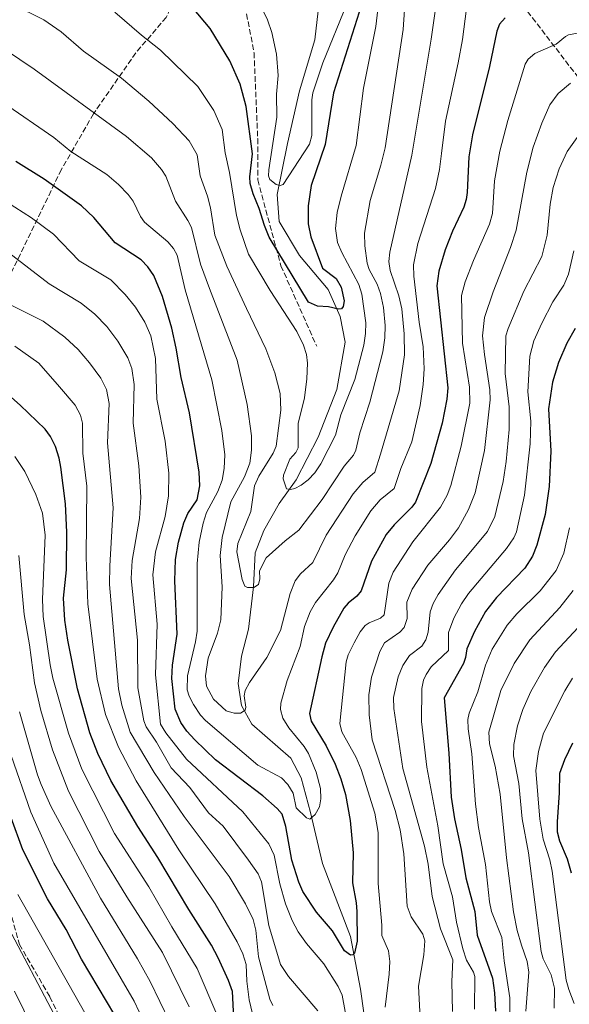
# Model space of a CAD drawing. Units: metres. Extents: x 651080 to 654527, y 4762486 to 4764872.
# Drawn here: x 652646 to 652808, y 4763015 to 4763306 of the extents above; entities that cross this region are included whole.
import ezdxf

# ---------------------------------------------------------------- set-up
doc = ezdxf.new("R2010")
doc.units = ezdxf.units.M
doc.header["$MEASUREMENT"] = 0
doc.linetypes.add('DGN Style 3', pattern=[2.307223, 1.648017, -0.659207])
for name, color, linetype, lineweight in [('Corriente natural lineal', 142, 'Continuous', 13), ('Curva de nivel maestra', 30, 'Continuous', 30), ('Curva de nivel normal', 30, 'Continuous', 0), ('Senda', 7, 'DGN Style 3', 0)]:
    doc.layers.add(name, color=color, linetype=linetype, lineweight=lineweight)

msp = doc.modelspace()

# ---------------------------------------------------------------- linework, layer by layer
at = {"layer": 'Corriente natural lineal', "color": 142, "linetype": 'Continuous', "lineweight": 13}
msp.add_polyline3d([(652751.3101, 4762984.1701, 905.1453), (652746.2901, 4763019.8201, 902.2743), (652743.2801, 4763035.3801, 899.736), (652735.0001, 4763057.0201, 896.8236), (652731.4801, 4763072.0801, 895.1469), (652728.7701, 4763082.3101, 893.6382), (652725.7101, 4763088.1001, 892.7994), (652714.1601, 4763098.1401, 890.7893), (652711.1501, 4763103.6601, 889.3775), (652710.1401, 4763110.1801, 888.4929), (652711.1501, 4763118.2201, 887.435), (652713.1601, 4763126.2501, 886.7208), (652714.6601, 4763138.8001, 885.6326), (652715.1701, 4763148.8401, 884.4082), (652717.6801, 4763155.3701, 883.7974), (652722.1901, 4763163.4001, 881.8932), (652727.2101, 4763170.4301, 880.0994), (652733.7401, 4763182.9801, 878.8074), (652739.2601, 4763197.0401, 877.7292), (652741.7701, 4763211.1001, 876.3363), (652740.2701, 4763218.6301, 875.7439), (652736.7501, 4763226.6601, 874.5695), (652728.2201, 4763236.7001, 873.4579), (652722.1901, 4763246.7401, 872.4953), (652721.6901, 4763254.7701, 871.2501), (652724.7001, 4763269.8301, 869.0128), (652728.2201, 4763285.4001, 867.6469), (652732.7401, 4763300.4601, 866.4101), (652733.7401, 4763308.9901, 865.8355)], dxfattribs=at)
at = {"layer": 'Curva de nivel maestra', "color": 30, "linetype": 'Continuous', "lineweight": 30, "flags": 128}
for points, elevation in [([(652745.9, 4763308.5901), (652738.27, 4763284.7401), (652735.86, 4763269.4901), (652731.73, 4763257.3901), (652730.76, 4763251.3401), (652730.84, 4763246.0301), (652731.62, 4763242.1801), (652735.01, 4763232.9301), (652739.04, 4763229.9101), (652740.56, 4763227.3801), (652741.45, 4763223.3401), (652741.19, 4763221.6301), (652740.66, 4763220.9701), (652739.76, 4763220.8201), (652736.8, 4763221.5401), (652733.53, 4763221.7301), (652730.9, 4763222.8601), (652719.23, 4763242.1001), (652717.85, 4763245.5201), (652716.36, 4763250.6201), (652714.51, 4763254.9201), (652713.68, 4763258.0201), (652713.54, 4763259.9401), (652714.32, 4763266.7601), (652712.46, 4763280.7401), (652710.71, 4763287.3701), (652707.62, 4763294.2601), (652701.8, 4763303.8401), (652696.65, 4763309.9601)], 875), ([(652788.97, 4763306.9901), (652787.37, 4763305.0601), (652786.57, 4763303.0001), (652784.42, 4763292.5801), (652779.4, 4763272.3601), (652778.3, 4763265.8901), (652777.81, 4763255.3101), (652777.47, 4763253.2201), (652776.76, 4763250.9501), (652773.4, 4763243.8701), (652771.31, 4763238.3701), (652769.42, 4763232.1001), (652768.83, 4763227.6801), (652772.04, 4763197.5901), (652771.8, 4763194.2201), (652770.38, 4763187.1801), (652767.09, 4763175.2001), (652762.47, 4763163.7801), (652761.48, 4763162.3401), (652756.2, 4763157.0501), (652753.89, 4763154.1801), (652749.52, 4763146.3201), (652746.47, 4763137.5401), (652745.18, 4763135.9801), (652742.6, 4763133.9601), (652741.36, 4763132.4001), (652738.18, 4763126.8201), (652735.97, 4763122.0801), (652734.79, 4763118.0301), (652731.23, 4763101.3601), (652731.66, 4763099.0801), (652736.09, 4763091.7801), (652738.77, 4763086.3501), (652740.43, 4763081.9601), (652741.81, 4763077.3901), (652743.25, 4763069.7001), (652744.14, 4763060.1001), (652743.87, 4763051.2501), (652744.98, 4763045.3501), (652745.16, 4763042.7901), (652745.24, 4763033.9701), (652744.5, 4763030.4601), (652743.99, 4763029.9401), (652743.34, 4763029.9001), (652741.57, 4763031.1701), (652738.03, 4763037.1101), (652733.28, 4763042.6001), (652729.21, 4763048.6501), (652728.02, 4763051.4801), (652726.02, 4763057.9601), (652724.2, 4763067.8801), (652723.1, 4763071.5401), (652721.68, 4763073.2501), (652717.37, 4763076.9501), (652703.46, 4763087.6601), (652697.27, 4763093.5001), (652694.99, 4763096.0401), (652693.2, 4763098.6201), (652691.51, 4763102.5601), (652690.55, 4763111.6401), (652690.75, 4763115.6201), (652692.12, 4763124.7301), (652691.38, 4763140.4801), (652691.65, 4763146.8201), (652692.52, 4763151.9801), (652694.03, 4763157.6601), (652695.26, 4763160.3901), (652698, 4763164.4601), (652698.79, 4763168.6001), (652698.64, 4763172.6001), (652695.7, 4763190.1401), (652693.26, 4763200.6701), (652691.84, 4763209.3401), (652690.51, 4763215.1801), (652687.77, 4763224.5401), (652685.19, 4763230.8201), (652683.44, 4763233.3501), (652681.44, 4763235.4001), (652673.73, 4763240.4401), (652667.46, 4763247.9001), (652663.82, 4763251.3801), (652652.83, 4763259.2601), (652644.41, 4763264.4401)], 900), ([(652809.73, 4763215.1201), (652807.24, 4763210.7501), (652804.77, 4763205.0801), (652802.99, 4763199.2101), (652801.82, 4763191.3801), (652802.54, 4763178.8201), (652802.01, 4763168.4201), (652800.85, 4763160.1801), (652798.41, 4763151.0901), (652797.08, 4763147.8601), (652794.85, 4763144.2801), (652786.48, 4763135.5801), (652783.24, 4763131.5001), (652779.93, 4763125.5301), (652777.67, 4763120.4501), (652777.31, 4763117.9001), (652776.68, 4763116.0601), (652770.98, 4763105.9401), (652772.39, 4763089.5601), (652773.09, 4763076.6201), (652773.99, 4763070.2101), (652776.04, 4763061.0901), (652777.34, 4763052.7101), (652780.04, 4763042.8201), (652780.74, 4763035.7401), (652785.23, 4763023.0401), (652785.83, 4763018.7201), (652786.11, 4763013.3401)], 925), ([(652708.82, 4763011.3601), (652708.4, 4763019.0901), (652707.28, 4763022.4201), (652704.21, 4763029.0601), (652702.19, 4763032.8801), (652695.52, 4763043.3301), (652686.43, 4763058.7801), (652680.47, 4763067.9401), (652672.54, 4763081.5201), (652668.61, 4763089.5001), (652666.28, 4763095.5601), (652662.62, 4763108.6101), (652659.74, 4763122.9801), (652658.86, 4763128.9101), (652658.47, 4763135.4401), (652659.39, 4763143.7401), (652659.54, 4763154.8801), (652659.14, 4763163.3301), (652657.7, 4763174.1101), (652657.24, 4763176.7801), (652656.13, 4763180.2301), (652654.64, 4763183.1601), (652653.13, 4763185.3101), (652645.74, 4763192.5001), (652636.87, 4763200.2101)], 925), ([(652808.89, 4763092.5501), (652806.54, 4763087.5701), (652805.07, 4763083.6201), (652805.01, 4763077.8301), (652804.33, 4763069.3101), (652804.42, 4763066.3301), (652805.06, 4763063.7201), (652807.32, 4763058.3101), (652808.54, 4763054.2601)], 950), ([(652673.64, 4763012.1201), (652663.87, 4763028.6601), (652659.27, 4763037.4501), (652653.81, 4763046.5401), (652646.46, 4763060.9801), (652639.46, 4763079.9601)], 950)]:
    msp.add_lwpolyline(points, dxfattribs=dict(at, elevation=elevation))
at = {"layer": 'Curva de nivel normal', "color": 30, "linetype": 'Continuous', "lineweight": 0, "flags": 128}
for points, elevation in [([(652761.26, 4763338.49), (652758.91, 4763303.49), (652753.56, 4763268.5), (652752.32, 4763263.35), (652749.15, 4763252.94), (652747.45, 4763243.29), (652747.55, 4763239.54), (652748.24, 4763234.44), (652748.85, 4763232.51), (652751.18, 4763228.21), (652752.21, 4763225.5), (652753.08, 4763221.33), (652753.55, 4763215.97), (652753.44, 4763212.35), (652752.83, 4763208.25), (652749.06, 4763193.38), (652746.07, 4763184.29), (652744.86, 4763179.13), (652744.17, 4763177.72), (652741.39, 4763174.4), (652734.92, 4763164.58), (652728.06, 4763155.46), (652724.05, 4763152.34), (652718.42, 4763147.28), (652716.47, 4763143.45), (652716.55, 4763141.15), (652716.14, 4763139.43), (652714.79, 4763138.58), (652712.83, 4763138.52), (652712.12, 4763138.95), (652711.28, 4763140.88), (652709.74, 4763149.13), (652710.06, 4763151.61), (652713.87, 4763161.04), (652714.92, 4763168.61), (652716.24, 4763171.48), (652720.43, 4763178.23), (652721.35, 4763180.35), (652722.71, 4763190.96), (652722.5, 4763195.95), (652721, 4763202), (652718.27, 4763209.13), (652712.55, 4763221.04), (652706.81, 4763233.5), (652703.19, 4763242.67), (652701.9, 4763250.82), (652701.03, 4763254.27), (652698.93, 4763260.29), (652698.01, 4763266.41), (652695.65, 4763270.55), (652690.79, 4763275.72), (652683.7, 4763282.29), (652675.62, 4763289.15), (652664.4, 4763297.13), (652657.77, 4763302.85), (652652.74, 4763306.36), (652624.29, 4763320.43)], 885), ([(652641.41, 4763297.49), (652649.81, 4763291.81), (652677.1, 4763271.89), (652684.52, 4763265.55), (652687.46, 4763262.07), (652688.7, 4763260.12), (652691.57, 4763252.71), (652695.27, 4763247.07), (652696.28, 4763244.93), (652698.96, 4763234.17), (652701.68, 4763226.94), (652709.8, 4763205.73), (652712.75, 4763192.61), (652714.04, 4763183.4), (652714.08, 4763179.13), (652713.52, 4763175.33), (652711.96, 4763171.25), (652707.96, 4763163.85), (652705.4, 4763153.37), (652704.79, 4763148.05), (652705.42, 4763138.72), (652704.96, 4763129.04), (652704, 4763125.06), (652701.22, 4763117.71), (652700.47, 4763112.4), (652700.78, 4763109.39), (652702.86, 4763105.59), (652706.55, 4763102.14), (652708.96, 4763101.44), (652710.76, 4763101.39), (652712.19, 4763102.25), (652712.36, 4763103.2), (652711.91, 4763106.54), (652712.16, 4763108.1), (652713.45, 4763110.48), (652718.62, 4763117.82), (652722.61, 4763125.82), (652725.45, 4763136.75), (652726.95, 4763140.52), (652728.51, 4763142.55), (652732.17, 4763145.95), (652736.09, 4763154), (652744.05, 4763166.25), (652746.96, 4763169.62), (652750.5, 4763172.61), (652752.13, 4763178), (652757.7, 4763196.69), (652759.31, 4763207.3), (652759.16, 4763213.55), (652758.47, 4763220.93), (652757.63, 4763224.75), (652755, 4763232.22), (652754.63, 4763234.96), (652754.92, 4763237.71), (652761.48, 4763266.4), (652767.15, 4763300.65), (652770.83, 4763326.37)], 890), ([(652751.65, 4763312.02), (652750.81, 4763304.37), (652747.17, 4763286.2), (652744.96, 4763269.23), (652740.51, 4763254.25), (652739.37, 4763249.39), (652738.84, 4763244.65), (652739.48, 4763240.56), (652740.7, 4763237.58), (652745.76, 4763228.17), (652746.64, 4763225.28), (652747.83, 4763216.77), (652747.79, 4763213.63), (652747.29, 4763210.16), (652744.56, 4763200.01), (652740.47, 4763189.55), (652738.9, 4763183.6), (652734.55, 4763175.14), (652732.74, 4763172.5), (652730.79, 4763170.34), (652728.75, 4763168.77), (652726.89, 4763167.83), (652725.56, 4763167.52), (652724.35, 4763167.74), (652723.43, 4763170.67), (652723.56, 4763171.76), (652725.37, 4763176.45), (652727.17, 4763178.5), (652727.86, 4763179.87), (652727.86, 4763187.08), (652729.7, 4763194.62), (652730.36, 4763200.2), (652730.58, 4763204.91), (652730.27, 4763207.42), (652729.41, 4763210.21), (652727.47, 4763214.27), (652719.55, 4763226.32), (652713.2, 4763237.08), (652710.73, 4763244.28), (652709.65, 4763248.56), (652707.6, 4763261.25), (652706.32, 4763267), (652705.42, 4763273.93), (652702.89, 4763279.55), (652698.2, 4763286.62), (652687.19, 4763297.41), (652681.54, 4763301.78), (652673.72, 4763308.65)], 880), ([(652625.79, 4763292.05), (652655.65, 4763271.61), (652660.72, 4763267.45), (652671.27, 4763260.59), (652674.76, 4763257.66), (652677.6, 4763254.77), (652679.07, 4763252.71), (652681.26, 4763248.18), (652682.41, 4763246.52), (652689.3, 4763240.77), (652690.98, 4763238.79), (652692.08, 4763236.77), (652694.42, 4763226.52), (652702.34, 4763199.95), (652705.28, 4763184.98), (652706.18, 4763177.79), (652706.03, 4763173.7), (652705.39, 4763170.3), (652704.14, 4763166.93), (652700.79, 4763160.7), (652699.81, 4763157.57), (652698.64, 4763152), (652698.01, 4763145.65), (652698.01, 4763125.64), (652697.54, 4763122.46), (652695.13, 4763112.4), (652695.03, 4763108.33), (652695.62, 4763106.46), (652696.96, 4763103.93), (652698.97, 4763100.84), (652700.42, 4763099.22), (652715.88, 4763086.04), (652722.91, 4763082.3), (652724.79, 4763080.29), (652726.4, 4763077.73), (652727.24, 4763073.38), (652730.31, 4763070.46), (652731.27, 4763070.1), (652732.9, 4763071.44), (652734.17, 4763073.73), (652734.54, 4763076.1), (652734.41, 4763079.15), (652733.13, 4763083.96), (652730.94, 4763089.45), (652729.63, 4763091.58), (652725.07, 4763097.03), (652723.35, 4763099.94), (652722.63, 4763102.5), (652722.71, 4763104.34), (652724.61, 4763111.02), (652728.39, 4763121.12), (652729.67, 4763126.99), (652731.38, 4763131.32), (652733, 4763134.17), (652738.25, 4763140.78), (652739.59, 4763142.92), (652741.78, 4763148.21), (652744.73, 4763153.8), (652749.3, 4763161.2), (652752.04, 4763164.45), (652756.24, 4763167.85), (652758.16, 4763173.76), (652761.39, 4763181.61), (652763.9, 4763192.35), (652764.78, 4763198.54), (652765.09, 4763203.21), (652764.83, 4763209.65), (652763.56, 4763216.99), (652761.98, 4763230.54), (652761.9, 4763233.9), (652763.24, 4763240.22), (652768.41, 4763256.52), (652769.61, 4763262.09), (652770.24, 4763266.86), (652771.36, 4763276.43), (652775.12, 4763293.66), (652776.38, 4763300.51), (652777.59, 4763309.67)], 895), ([(652742.11, 4763310.75), (652735.16, 4763293.61), (652732.16, 4763284.82), (652731.87, 4763282.7), (652731.87, 4763272.15), (652731.19, 4763269.57), (652723.45, 4763257.73), (652722.57, 4763257.4), (652721.35, 4763257.67), (652719.49, 4763259.2), (652719.12, 4763260.23), (652719.13, 4763262.04), (652721.55, 4763277.58), (652721.47, 4763284.38), (652721.93, 4763289.91), (652721.41, 4763296.18), (652720.04, 4763302.62), (652718.76, 4763306.31), (652717.18, 4763309.64)], 870), ([(652811.36, 4763302.57), (652807.75, 4763301.89), (652806.8, 4763301.46), (652804.08, 4763299.15), (652797.81, 4763296.41), (652795.82, 4763294.68), (652794.89, 4763293.25), (652789.77, 4763276.56), (652787.41, 4763267.57), (652785.9, 4763258.75), (652785.29, 4763249.13), (652784.43, 4763245.98), (652779.64, 4763235.22), (652777.23, 4763228.87), (652776.08, 4763224.83), (652776.39, 4763210.8), (652778.47, 4763197.82), (652778.6, 4763193.08), (652776.03, 4763180.37), (652772.97, 4763168.69), (652771.89, 4763165.88), (652769.94, 4763162.35), (652761.72, 4763152.04), (652755.94, 4763143.04), (652754.66, 4763139.79), (652753.27, 4763130.45), (652752.21, 4763129.47), (652748.84, 4763128.11), (652747.66, 4763127.33), (652746.2, 4763125.46), (652744.38, 4763122.23), (652742.64, 4763118.62), (652742, 4763116.54), (652740.17, 4763098.31), (652740.73, 4763095.91), (652744.95, 4763088.33), (652746.48, 4763084.78), (652750.46, 4763071.88), (652751.49, 4763066.12), (652751.5, 4763051.03), (652752.58, 4763038.74), (652752.54, 4763035.67), (652754.57, 4763031.16), (652754.94, 4763028.02), (652754.76, 4763024.26), (652753.52, 4763014.52)], 905), ([(652808.3, 4763287.65), (652804.66, 4763284.57), (652802.25, 4763281.24), (652799.8, 4763275.81), (652797.27, 4763268.76), (652795.38, 4763261.3), (652792.28, 4763244.18), (652790.62, 4763239.04), (652785.44, 4763225.98), (652782.92, 4763218.34), (652782.29, 4763212.94), (652782.86, 4763207.46), (652784.48, 4763196.97), (652784.56, 4763194.06), (652782.88, 4763179.08), (652780.14, 4763166.57), (652778.2, 4763161.58), (652775.18, 4763156.23), (652772.59, 4763152.65), (652766.16, 4763145.16), (652761.56, 4763138.09), (652759.98, 4763134.2), (652760.04, 4763129.43), (652759.19, 4763126.69), (652757.91, 4763125.35), (652753.4, 4763122.23), (652751.93, 4763119.63), (652749.51, 4763112.04), (652748.71, 4763106.8), (652748.81, 4763100.89), (652749.76, 4763093.53), (652756.51, 4763072.62), (652757.97, 4763066.96), (652759.11, 4763059.81), (652760.06, 4763044.39), (652761.2, 4763041.17), (652764.67, 4763036.11), (652765.26, 4763034.11), (652765.01, 4763029.97), (652763.42, 4763020.73), (652763.94, 4763011.37)], 910), ([(652810.25, 4763271.6), (652807.33, 4763267.43), (652804.95, 4763262.34), (652803.2, 4763256.84), (652802.34, 4763251.82), (652801.4, 4763242.71), (652799.88, 4763236.44), (652794.51, 4763226.19), (652789.85, 4763215.11), (652789.19, 4763212.91), (652789.01, 4763201.8), (652790.24, 4763191.99), (652790.2, 4763185.28), (652789.33, 4763175.79), (652788.44, 4763169.91), (652785.92, 4763159.56), (652783.77, 4763155.14), (652774.38, 4763143.77), (652769.18, 4763136.47), (652767.76, 4763133.86), (652766.83, 4763131.33), (652766.3, 4763125.4), (652765.52, 4763123.11), (652764.37, 4763121.23), (652760.74, 4763118.46), (652758.73, 4763115.46), (652757.41, 4763112.13), (652756.05, 4763106.09), (652756.14, 4763102.78), (652758.81, 4763085.01), (652765.22, 4763062.11), (652766.25, 4763056.79), (652767.42, 4763047.26), (652769.92, 4763037.68), (652773.52, 4763028.5), (652773.29, 4763022.1), (652773.45, 4763013.27)], 915), ([(652742.82, 4763007.31), (652740.86, 4763018.08), (652739.62, 4763020.64), (652735.47, 4763027.29), (652730.27, 4763033.33), (652727.85, 4763036.77), (652726.05, 4763040.11), (652724.09, 4763045.07), (652722.39, 4763051.01), (652720.8, 4763059.47), (652719.21, 4763062.83), (652711.5, 4763072.23), (652694.9, 4763087.86), (652688.74, 4763095.56), (652687.16, 4763098.19), (652685.71, 4763112.79), (652686.19, 4763127.69), (652684.94, 4763142.33), (652685.72, 4763149.05), (652688.55, 4763159.54), (652689.55, 4763165.65), (652689.59, 4763172.32), (652688.58, 4763181.85), (652686.05, 4763194.18), (652685.7, 4763206.25), (652684.31, 4763212.93), (652682.5, 4763216.96), (652679.74, 4763221.38), (652676.76, 4763225.15), (652672.53, 4763229.48), (652663.18, 4763235.08), (652655.55, 4763242.97), (652649.08, 4763247.85), (652641.7, 4763252.55)], 905), ([(652733.62, 4763013.45), (652724.95, 4763023.55), (652722.67, 4763027.15), (652719.22, 4763038.69), (652717.04, 4763051.59), (652716, 4763053.92), (652713.21, 4763057.91), (652705.66, 4763068), (652701.39, 4763071.95), (652695.85, 4763079.48), (652690.29, 4763085.23), (652685.99, 4763092.84), (652682.97, 4763097.35), (652682.23, 4763099.15), (652680.43, 4763108.89), (652680.39, 4763123.01), (652678.51, 4763141.18), (652678.84, 4763146.52), (652680.97, 4763159), (652681.32, 4763165.23), (652680.76, 4763174.56), (652679.09, 4763187.17), (652679.41, 4763198.52), (652678.74, 4763203.33), (652677.49, 4763206.49), (652674.58, 4763211.42), (652671.34, 4763215.7), (652667.8, 4763219.36), (652663.7, 4763222.56), (652654.31, 4763228.34), (652636.18, 4763242.26)], 910), ([(652809.32, 4763238.09), (652807.76, 4763231.18), (652806.3, 4763227.92), (652803.13, 4763222.97), (652799.89, 4763216.69), (652797.48, 4763211.44), (652796.28, 4763206.9), (652795.66, 4763196.39), (652796.57, 4763187.68), (652796.41, 4763181.04), (652794.69, 4763165.84), (652792.33, 4763154.97), (652791.57, 4763153.27), (652789.41, 4763150.09), (652778.17, 4763136.77), (652776.12, 4763133.77), (652773.82, 4763129.54), (652772.23, 4763125.22), (652772.22, 4763119.89), (652767.12, 4763115.11), (652765.63, 4763112.88), (652764.91, 4763111.12), (652764.43, 4763108.75), (652764.31, 4763098.97), (652765.82, 4763085.41), (652769.08, 4763068.09), (652770.72, 4763056.84), (652773.46, 4763047.1), (652774.65, 4763039.64), (652776.53, 4763031.74), (652777.58, 4763028.38), (652779.66, 4763024.85), (652780.06, 4763023.53), (652779.98, 4763013.93)], 920), ([(652720.36, 4763014.99), (652719.49, 4763016.88), (652716.15, 4763029.4), (652715.36, 4763037.25), (652714.55, 4763040.37), (652712.27, 4763045.06), (652707.44, 4763053.16), (652694.15, 4763070.89), (652685.34, 4763083.91), (652678.25, 4763095.76), (652675.72, 4763103.74), (652674.76, 4763108.62), (652672.13, 4763139.48), (652672.18, 4763144.98), (652673.19, 4763162.06), (652671.51, 4763181.34), (652671.96, 4763192.94), (652671.24, 4763197.06), (652669.51, 4763200.46), (652666.21, 4763204.98), (652662.85, 4763208.93), (652658.88, 4763212.6), (652652.5, 4763217.28), (652642.68, 4763222.23)], 915), ([(652715.24, 4763008.75), (652713.35, 4763016.64), (652712.67, 4763022.16), (652712.53, 4763027.12), (652711.46, 4763030.26), (652709.78, 4763033.83), (652703.31, 4763045.08), (652692.59, 4763061), (652680, 4763081.39), (652674.78, 4763091.38), (652670.96, 4763101.04), (652668.5, 4763111.45), (652665.74, 4763133.74), (652665.25, 4763147.54), (652665.41, 4763168.5), (652664.22, 4763178.31), (652664.16, 4763187.14), (652663.56, 4763189.49), (652661.99, 4763192.48), (652657.31, 4763197.87), (652651.23, 4763204.85), (652644.16, 4763209.9)], 920), ([(652704.09, 4763011.61), (652697.99, 4763025.95), (652690.52, 4763038.22), (652683.77, 4763050.09), (652673.56, 4763065.86), (652663.94, 4763084.81), (652660.03, 4763095.47), (652655.39, 4763111.72), (652654.53, 4763115.68), (652652.53, 4763129.94), (652652.26, 4763134.98), (652653.07, 4763154.07), (652652.28, 4763160.55), (652650.38, 4763166.06), (652647.09, 4763172.86), (652644.11, 4763177.23)], 930), ([(652807.99, 4763156.17), (652806.37, 4763148.68), (652804.06, 4763143.57), (652799.33, 4763137.55), (652792.5, 4763130.75), (652789.63, 4763127.42), (652785.21, 4763120.32), (652783.15, 4763115.62), (652780.98, 4763107.74), (652778.42, 4763101.38), (652777.95, 4763099.5), (652778.06, 4763096.75), (652779.2, 4763089.42), (652780.23, 4763074.53), (652781.17, 4763067.6), (652783.18, 4763056.71), (652784.35, 4763045.69), (652784.95, 4763042.76), (652787.98, 4763035.14), (652788.75, 4763028.18), (652790.37, 4763017.28), (652790.23, 4762998.48)], 930), ([(652695.66, 4763014.65), (652687.76, 4763030.67), (652677.19, 4763047.11), (652669.07, 4763060.47), (652660.03, 4763078.35), (652655.28, 4763090.55), (652651.82, 4763102.22), (652649.97, 4763110.41), (652648.45, 4763121.58), (652646.84, 4763130.62), (652645.27, 4763148)], 935), ([(652809.15, 4763137.68), (652805.14, 4763132.69), (652796.32, 4763123.12), (652791.63, 4763116.05), (652787.72, 4763108.11), (652784.2, 4763095.75), (652784.4, 4763092.3), (652786.1, 4763085.75), (652787.57, 4763077.46), (652789.38, 4763058.63), (652791.51, 4763042.69), (652792.54, 4763037.2), (652793.85, 4763032.79), (652795.53, 4763027.98), (652795.97, 4763024.84), (652795.13, 4763013.35)], 935), ([(652811.9, 4763128.12), (652803.87, 4763119.55), (652800.66, 4763114.93), (652796.62, 4763107.81), (652794.19, 4763102.47), (652792.63, 4763097.62), (652791.55, 4763092.1), (652791.52, 4763088.76), (652793.08, 4763080.64), (652794.06, 4763070.15), (652795.95, 4763060.09), (652799.64, 4763030.97), (652800.28, 4763028.77), (652802.61, 4763024.08), (652803.54, 4763020.13), (652803.5, 4763014.25)], 940), ([(652808.95, 4763111.78), (652806.66, 4763108.03), (652800.37, 4763095.53), (652798.88, 4763090.09), (652798.06, 4763084.46), (652799.28, 4763070.11), (652800.26, 4763064.17), (652802.21, 4763058.09), (652802.94, 4763054.67), (652807.06, 4763022.5), (652807.79, 4763019.77), (652809.43, 4763015.63)], 945), ([(652689.79, 4763010.26), (652684.14, 4763022.08), (652680.41, 4763028.84), (652669.44, 4763046.75), (652654.78, 4763073.88), (652651.86, 4763080.31), (652650.81, 4763083.15), (652645.51, 4763101.84)], 940), ([(652682.3, 4763009.96), (652679.35, 4763016.27), (652655.63, 4763057.08), (652648.82, 4763072.13), (652643, 4763088.92)], 945), ([(652664.84, 4763012.8), (652645.02, 4763047.83)], 955), ([(652641.32, 4763039.81), (652656.7, 4763010.44)], 960), ([(652644.07, 4763019.19), (652652.3, 4763002.41)], 965)]:
    msp.add_lwpolyline(points, dxfattribs=dict(at, elevation=elevation))
at = {"layer": 'Senda', "color": 7, "linetype": 'DGN Style 3', "lineweight": 0}
for points in [[(652589.001, 4763415.8424, 884.8708), (652601.5799, 4763408.2835, 891.696), (652612.1631, 4763402.4625, 885.1923), (652629.6257, 4763394.5251, 887.5528), (652642.3257, 4763386.5875, 888.8011), (652655.5549, 4763371.7709, 889.8303), (652680.9549, 4763355.8959, 890.7136), (652694.8701, 4763334.0901, 893.8469), (652706.3551, 4763323.0875, 894.2774), (652712.1759, 4763310.3875, 894.0762), (652714.8217, 4763296.6291, 893.6597), (652715.8801, 4763271.2291, 896.5821), (652715.8801, 4763259.0581, 896.9972), (652722.7593, 4763233.6581, 899.8143), (652733.3425, 4763209.8455, 900.0413)], [(652741.8647, 4763384.0445, 887.922), (652788.6035, 4763318.0025, 909.1908), (652818.2369, 4763279.3733, 925.6092), (652844.6953, 4763246.5649, 944.4564), (652857.9245, 4763230.6899, 948.5177), (652873.7995, 4763207.9357, 953.313), (652897.6121, 4763178.3023, 964.2239), (652928.8329, 4763158.1939, 971.4613), (652973.8123, 4763139.6731, 982.7143), (653018.7915, 4763119.0355, 986.1269), (653053.1873, 4763096.2813, 988.5892), (653081.7625, 4763083.5813, 990.9477), (653099.7541, 4763072.9979, 993.8069)], [(652694.8701, 4763334.0901, 893.8469), (652694.3701, 4763324.0901, 897.3002), (652692.8701, 4763316.0901, 898.8347), (652688.8701, 4763307.0901, 901.3546), (652679.8701, 4763296.5901, 905.2477), (652667.3701, 4763278.5901, 911.354), (652657.8701, 4763262.0901, 918.8393), (652641.8701, 4763229.0901, 935.9785), (652639.3701, 4763220.5901, 938.7255), (652636.3701, 4763201.0901, 946.4921), (652631.8701, 4763191.5901, 950.9384), (652624.8701, 4763179.5901, 956.0634), (652618.8701, 4763169.5901, 960.6395), (652615.3701, 4763161.0901, 964.7949), (652615.3701, 4763150.0901, 968.5479), (652613.3701, 4763142.0901, 970.3308), (652612.3701, 4763136.0901, 971.7147)], [(652612.3701, 4763136.0901, 971.7147), (652619.9901, 4763127.5301, 971.9694), (652627.9901, 4763112.0301, 970.1275), (652631.4901, 4763093.0301, 974.0955), (652636.4901, 4763065.5301, 980.3361), (652645.4901, 4763033.0301, 979.4709), (652654.4901, 4763017.5301, 979.8681), (652668.4901, 4762988.5301, 979.677), (652672.4901, 4762970.5301, 980.1234), (652672.9901, 4762949.5301, 986.1967), (652672.4901, 4762933.0301, 986.925)]]:
    msp.add_polyline3d(points, dxfattribs=at)

doc.saveas('drawing.dxf')
